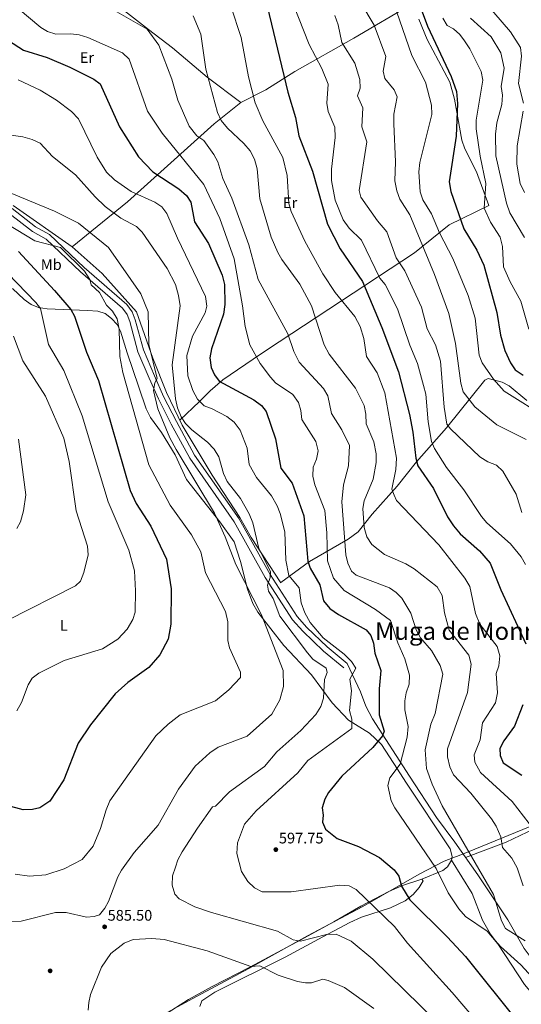
# Model space of a CAD drawing. Units: metres. Extents: x 614232 to 621133, y 4729377 to 4734120.
# Drawn here: x 619173 to 619500, y 4732149 to 4732792 of the extents above; entities that cross this region are included whole.
import ezdxf
from ezdxf.enums import TextEntityAlignment as Align

# ---------------------------------------------------------------- set-up
doc = ezdxf.new("R2010")
doc.units = ezdxf.units.M
doc.header["$MEASUREMENT"] = 0
doc.linetypes.add('DGN Style 2', pattern=[86.1252, 51.67512, -34.45008])
doc.linetypes.add('DGN Style 3', pattern=[120.57528, 86.1252, -34.45008])
for name, color, linetype, lineweight in [('Nivel 1', 7, 'Continuous', 0), ('Nivel 17', 7, 'Continuous', 0), ('Nivel 20', 7, 'Continuous', 0), ('Nivel 21', 7, 'Continuous', 0), ('Nivel 36', 7, 'Continuous', 0), ('Nivel 37', 7, 'Continuous', 0), ('Nivel 4', 7, 'Continuous', 0), ('Nivel 41', 7, 'Continuous', 0), ('Nivel 45', 7, 'Continuous', 0), ('Nivel 5', 7, 'Continuous', 0), ('Nivel 7', 7, 'Continuous', 0)]:
    doc.layers.add(name, color=color, linetype=linetype, lineweight=lineweight)
doc.styles.add('Style-Arial', font='txt')
doc.styles.add('Style-Arial Narrow', font='txt')
doc.styles.add('Style-Times New Roman', font='txt')

# ---------------------------------------------------------------- blocks, each defined once
blk = doc.blocks.new('5PATER')
at = {"layer": 'Nivel 7', "linetype": 'Continuous', "lineweight": 0}
h = blk.add_hatch(color=51, dxfattribs=at)
edge = h.paths.add_edge_path()
edge.add_ellipse((0, -0.01), major_axis=(-1.1, -1.11), ratio=0.999422, start_angle=0, end_angle=360)
blk = doc.blocks.new('5PERFI')
at = {"layer": 'Nivel 17', "linetype": 'Continuous', "lineweight": 0}
h = blk.add_hatch(color=7, dxfattribs=at)
edge = h.paths.add_edge_path()
edge.add_arc((0, 0), 1.56, 315, 675)

msp = doc.modelspace()

# ---------------------------------------------------------------- linework, layer by layer
at = {"layer": 'Nivel 1', "color": 7, "linetype": 'Continuous', "lineweight": 0}
msp.add_polyline3d([(619264.84, 4732141.36, 579.44), (619285.34, 4732152.54, 580.26), (619322.48, 4732172.49, 583.9), (619360.72, 4732193.74, 590.33), (619396.98, 4732213.03, 594.04), (619433.7, 4732233.98, 602.25), (619450.09, 4732242.49, 606.15), (619457.46, 4732245.44, 607.71), (619458.72, 4732245.94, 608.13), (619470.06, 4732250.47, 610.94), (619509.84, 4732266.81, 620.86)], dxfattribs=at)
at = {"layer": 'Nivel 20', "color": 7, "linetype": 'DGN Style 2', "lineweight": 0}
msp.add_polyline3d([(619343.38, 4732424.55, 592), (619323.99, 4732453.99, 589.37), (619316.45, 4732467.06, 588.06), (619298.46, 4732494.75, 588.25), (619278.96, 4732527.54, 588.25), (619268.73, 4732548.73, 587.31), (619259.81, 4732571.33, 585.25), (619249.15, 4732601.47, 583.37), (619226.71, 4732626.53, 582.06), (619207.04, 4732644.09, 581.87)], dxfattribs=at)
at = {"layer": 'Nivel 21', "color": 7, "linetype": 'Continuous', "lineweight": 0}
msp.add_polyline3d([(619165.64, 4732665.98, 582.68), (619181.06, 4732654.02, 581.37), (619189.98, 4732649.07, 580.62), (619212.41, 4732627.77, 579.84), (619240.02, 4732603.93, 581.56), (619242.89, 4732599.85, 582.02), (619244.75, 4732595.16, 582.48), (619250.03, 4732575.45, 583.36), (619257.34, 4732558.25, 584.18), (619263.34, 4732544.6, 585.88), (619271.82, 4732528.09, 587.13), (619283.87, 4732505.87, 586.9), (619312.94, 4732464.24, 587.93), (619333.09, 4732428.03, 589.62), (619351.04, 4732400.27, 592.44), (619357.63, 4732392.78, 592.95), (619371.09, 4732379.8, 593.35), (619384.41, 4732368.9, 593.94)], dxfattribs=at)
at = {"layer": 'Nivel 21', "color": 7, "linetype": 'DGN Style 3', "lineweight": 0}
msp.add_polyline3d([(619386.75, 4732371.77, 593.94), (619373.56, 4732382.57, 593.35), (619360.31, 4732395.34, 592.95), (619354, 4732402.51, 592.44), (619336.27, 4732429.94, 589.62), (619316.09, 4732466.21, 587.93), (619287.03, 4732507.82, 586.9), (619275.1, 4732529.82, 587.13), (619266.69, 4732546.19, 585.88), (619260.74, 4732559.73, 584.18), (619253.55, 4732576.66, 583.36), (619248.27, 4732596.32, 582.48), (619246.17, 4732601.63, 582.02), (619242.79, 4732606.43, 581.56), (619214.9, 4732630.52, 579.84), (619192.19, 4732652.08, 580.62), (619183.11, 4732657.12, 581.37), (619167.86, 4732668.95, 582.68)], dxfattribs=at)
at = {"layer": 'Nivel 36', "color": 92, "linetype": 'Continuous', "lineweight": 0}
for points in [[(619121.72, 4732876.95, 625.19), (619130.59, 4732866.23, 622.94), (619134.15, 4732862.98, 621.98), (619151.33, 4732855.26, 617.5), (619173.65, 4732844.34, 614.03), (619191.04, 4732835.19, 613.03), (619207.94, 4732824.36, 612.48), (619256.95, 4732786.12, 610.21), (619272.62, 4732774.07, 611.69), (619295.23, 4732754.87, 616.14), (619317.11, 4732738.37, 618.07)], [(619429.47, 4732803, 648.79), (619391.01, 4732780.32, 635.29), (619352.53, 4732758.57, 626.59), (619333.44, 4732746.58, 621.14), (619317.11, 4732738.37, 618.07)], [(619433.45, 4732792.73, 649.96), (619438.88, 4732779.54, 649.99), (619453.64, 4732751.62, 649.3), (619456.65, 4732740.6, 649.8), (619461.58, 4732713.7, 651.87), (619463.5, 4732708.1, 652.24), (619471.06, 4732693.11, 654.12), (619479.13, 4732671.1, 655.43), (619453.16, 4732658.37, 644.8), (619430.52, 4732640.09, 637.11), (619342.23, 4732581.89, 607.98), (619329.99, 4732573.8, 604.92), (619305.52, 4732557.01, 600.34), (619297.08, 4732549.9, 598.11), (619290.19, 4732543.01, 595.66), (619277.4, 4732530.77, 588.11)], [(619317.11, 4732738.37, 618.07), (619299.69, 4732724.45, 613), (619243.17, 4732673.34, 591.38), (619207.04, 4732644.09, 581.87)], [(619207.04, 4732644.09, 581.87), (619168.55, 4732671.09, 583.46)], [(619168.05, 4732616.72, 567.89), (619175.64, 4732609.68, 568.4), (619180.39, 4732606.3, 568.68), (619185.14, 4732604.29, 569.1), (619190.81, 4732603.44, 569.99), (619217.11, 4732602.31, 576.62), (619223.93, 4732601.87, 577.68), (619228.54, 4732600.35, 578.05), (619232.72, 4732597.18, 578.4), (619236.35, 4732593.21, 578.97), (619238.64, 4732588.89, 579.52), (619242.91, 4732574.67, 580.77), (619250.65, 4732552.35, 580.68), (619255.42, 4732538.19, 582.08), (619258.23, 4732532.5, 582.47), (619265.41, 4732522.7, 583.12), (619274.36, 4732508.17, 583.87), (619281.77, 4732491.89, 584.06), (619303.59, 4732464.3, 584.43), (619312.76, 4732451.29, 585.56), (619316.93, 4732438.37, 585.37), (619321.53, 4732420.23, 583.31), (619325.07, 4732410.89, 583.57), (619328.34, 4732405.27, 584.1), (619345.18, 4732383.43, 586.12), (619363.42, 4732364.34, 587.43), (619376.75, 4732345.97, 590.06), (619387.49, 4732334.67, 593.44), (619401.19, 4732326.32, 597.19), (619409.01, 4732318.73, 599.81), (619419.52, 4732302.63, 604.69), (619424.97, 4732294.3, 606.13), (619453.98, 4732250.68, 607.31), (619455.24, 4732245.71, 607.19), (619454.73, 4732243.15, 606.94), (619452.24, 4732238.97, 605.63), (619449.09, 4732236.5, 604.5), (619435.44, 4732230.7, 602.21), (619422.8, 4732226.59, 599.06), (619413.75, 4732222.81, 597.15), (619395.67, 4732213.08, 593.78), (619377.84, 4732202.91, 591.25), (619353.47, 4732189.74, 589.31), (619322.98, 4732173.37, 583.97), (619298.46, 4732160.62, 581.49), (619283.05, 4732152.12, 580.12), (619266.72, 4732141.82, 578.99)], [(619503.87, 4732543.54, 645.45), (619492.38, 4732553.25, 645.07), (619487.95, 4732555.61, 644.89), (619478.82, 4732557.87, 644.11), (619476.46, 4732556.8, 643.57), (619451.58, 4732525.84, 632.48), (619431.83, 4732503.61, 624.76), (619419.27, 4732487.68, 620.51), (619402.92, 4732469.36, 616.94), (619393.74, 4732457.87, 613.31), (619387.3, 4732453.07, 610.72), (619362.05, 4732438.29, 599.45), (619343.37, 4732424.56, 592)], [(619386.75, 4732371.77, 593.94), (619395.27, 4732353.24, 597.61), (619398.85, 4732343.88, 598.1), (619403.27, 4732335.53, 599), (619427.43, 4732298.17, 606.01), (619445.01, 4732271.02, 608.67), (619456.95, 4732254.93, 609.47), (619471.99, 4732233.7, 609.39), (619491.48, 4732204.13, 609.88), (619502.15, 4732185.48, 608.94), (619512.69, 4732171.67, 609.5), (619530.82, 4732143.08, 608.86)], [(619463.94, 4732245.06, 609.43), (619490.58, 4732255.09, 614.55), (619508.78, 4732263.75, 620.51)], [(619454.73, 4732243.15, 605.81), (619468.26, 4732221.4, 606.56), (619475.12, 4732204.11, 605.63), (619480.27, 4732194.8, 604.69), (619483.19, 4732190.74, 604.66), (619486.81, 4732186.83, 605.38), (619499.95, 4732174.77, 606.56), (619507.55, 4732166.73, 606.38), (619512.61, 4732160.61, 606), (619522.63, 4732143.42, 605.81)], [(619290.41, 4732147.55, 580.31), (619291.78, 4732151.4, 580.5), (619300.24, 4732156.92, 581.12), (619346.07, 4732179.86, 586.87), (619370.74, 4732193.15, 590.25), (619388.39, 4732202.4, 591.82), (619396.04, 4732205.96, 593.35), (619415, 4732212.03, 597.37), (619424.58, 4732216.64, 600.05), (619429.76, 4732220.89, 600.54), (619433.65, 4732225.32, 601.13), (619436.33, 4732229.67, 601.5), (619435.44, 4732230.7, 601.5)]]:
    msp.add_polyline3d(points, dxfattribs=at)
at = {"layer": 'Nivel 4', "color": 30, "linetype": 'Continuous', "lineweight": 30, "flags": 128}
for points, elevation in [([(619333.15, 4732807.01), (619347.81, 4732745.05), (619352.89, 4732728.6), (619355.07, 4732716.55), (619363.97, 4732693.47), (619373.89, 4732658.81), (619382.08, 4732642.79), (619396.69, 4732621.26), (619409.32, 4732591.3), (619420.12, 4732562.25), (619427.39, 4732534.53), (619429.59, 4732523.01), (619431.46, 4732505.97), (619432.87, 4732501.01), (619443.11, 4732486.04), (619452.27, 4732467.63), (619456.08, 4732461.6), (619460.46, 4732456.43), (619472.98, 4732445.34), (619479.94, 4732437.33), (619487.08, 4732419.83), (619503.33, 4732384.6)], 625), ([(619432.46, 4732806.47), (619439.07, 4732788.15), (619454.55, 4732755.3), (619457.94, 4732745.51), (619458.8, 4732737.63), (619457.89, 4732716.36), (619453.34, 4732686.45), (619454.24, 4732680.27), (619462.84, 4732655.85), (619471.38, 4732641.84), (619476, 4732632), (619484.38, 4732601.05), (619486.86, 4732586.25), (619489.56, 4732576.27), (619493.34, 4732568.11), (619496.37, 4732563.61), (619501.56, 4732560.23)], 650), ([(619152.5, 4732787.01), (619175.25, 4732772.51), (619190.73, 4732767.77), (619205.47, 4732761.44), (619221.24, 4732753.52), (619225.25, 4732750.5), (619237.91, 4732722.39), (619250.37, 4732702.89), (619259.79, 4732692.98), (619276.81, 4732681.95), (619281.78, 4732677.47), (619284.53, 4732673.25), (619286.94, 4732660.27), (619296, 4732646.23), (619305.09, 4732625.58), (619306.46, 4732619.33), (619306.85, 4732606.31), (619305.99, 4732600.08), (619298, 4732577.46), (619296.92, 4732571.39), (619297.8, 4732565.05), (619299.98, 4732560.26), (619302.99, 4732556.25), (619325.75, 4732543.94), (619330.78, 4732540.43), (619333.8, 4732536.45), (619339.77, 4732518.47), (619343.28, 4732499.33), (619350.75, 4732489.67), (619358.39, 4732468.32), (619360.95, 4732438.69), (619362.46, 4732433.93), (619368.77, 4732423.13), (619371.24, 4732412.6), (619375.43, 4732407.75), (619380.93, 4732403.76), (619399.02, 4732393.84), (619402.2, 4732389.99), (619403.88, 4732385.06), (619404.67, 4732378.59), (619408.61, 4732367.11), (619407.45, 4732355.23), (619407.65, 4732338.21), (619410.77, 4732327.49), (619409.79, 4732324.45), (619403.3, 4732316.87), (619383.1, 4732298.06), (619374.4, 4732287.5), (619371.97, 4732282.98), (619370.28, 4732277.41), (619371.03, 4732272.7), (619370.5, 4732268.08), (619372.54, 4732263.52), (619380.03, 4732257.45), (619394.08, 4732252.1), (619407.78, 4732244.89), (619417.38, 4732236.91), (619420.33, 4732232.87), (619422.2, 4732226.28), (619427.55, 4732217.23), (619452, 4732193.05), (619463.9, 4732180.19), (619499.03, 4732136.44)], 600), ([(619171.92, 4732641.05), (619195.63, 4732615.41), (619206.2, 4732603.07), (619208.57, 4732598.67), (619216.34, 4732575.07), (619224.17, 4732556.74), (619244.92, 4732484.79), (619248.91, 4732476.23), (619258.54, 4732461.5), (619268.64, 4732439.96), (619271.78, 4732420.51), (619271.4, 4732397.48), (619269.83, 4732387.59), (619264.21, 4732377.32), (619257.14, 4732369.11), (619243.51, 4732359.28), (619235.22, 4732351.83), (619219.03, 4732331.71), (619210.93, 4732319.75), (619201.65, 4732295.69), (619192.45, 4732281.77), (619186.05, 4732277.4), (619181.19, 4732276.25), (619175.01, 4732276.17), (619164.57, 4732279.01)], 575), ([(619501.35, 4732344.72), (619495.83, 4732330.85), (619489, 4732321.27), (619486.42, 4732316.12), (619486.64, 4732311.52), (619488.63, 4732306.89), (619500.66, 4732298.7)], 625)]:
    msp.add_lwpolyline(points, dxfattribs=dict(at, elevation=elevation))
at = {"layer": 'Nivel 5', "color": 30, "linetype": 'Continuous', "lineweight": 0, "flags": 128}
for points, elevation in [([(619348.44, 4732810.69), (619361.74, 4732776.23), (619370.11, 4732760.47), (619374.29, 4732750.39), (619373.45, 4732737.81), (619374.15, 4732732.41), (619378.49, 4732722.19), (619378.86, 4732715.43), (619376.48, 4732694.82), (619376.37, 4732687.42), (619378.9, 4732674.48), (619384.07, 4732661.56), (619388.02, 4732656.22), (619395.96, 4732648.45), (619408.06, 4732623.58), (619411.52, 4732619.29), (619419.49, 4732603.39), (619427.48, 4732579.75), (619432.67, 4732567.77), (619436.55, 4732553.42), (619437.92, 4732547.63), (619439.5, 4732529.65), (619441.69, 4732516.87), (619443.69, 4732512.27), (619451.41, 4732499.81), (619462.79, 4732485.2), (619474.33, 4732467.72), (619477.86, 4732463.67), (619493.25, 4732449.97), (619500.22, 4732441.44), (619503.15, 4732436.34)], 630), ([(619171.9, 4732799.85), (619186.59, 4732787.27), (619190.98, 4732784.62), (619196.34, 4732782.97), (619206.18, 4732783.28), (619211.54, 4732782.5), (619217.35, 4732780.72), (619239.9, 4732770.85), (619244.22, 4732766.74), (619256.35, 4732732.57), (619265.75, 4732718.35), (619293.01, 4732684.81), (619303.47, 4732662.53), (619312.85, 4732636.13), (619318.32, 4732605.35), (619319.94, 4732591.85), (619323.09, 4732580.06), (619329.92, 4732567.8), (619336.53, 4732558.79), (619339.93, 4732555.08), (619351.13, 4732547.6), (619354.85, 4732542.33), (619356.46, 4732537.13), (619357.04, 4732531.16), (619366.17, 4732516.77), (619367.63, 4732510.73), (619366.6, 4732505.35), (619364.45, 4732499.97), (619364.19, 4732494.19), (619365.48, 4732488.49), (619371.96, 4732471.8), (619373.47, 4732457.16), (619373.87, 4732438.74), (619377.65, 4732427.6), (619384.64, 4732419.45), (619405.05, 4732407.05), (619414.92, 4732399.8), (619419.72, 4732385.14), (619424.36, 4732374.74), (619427.45, 4732364.18), (619427.09, 4732358.13), (619425.09, 4732352.64), (619424.25, 4732347.26), (619424.23, 4732341.38), (619426.39, 4732330.47), (619425.93, 4732323.67), (619421.2, 4732306.03)], 605), ([(619234.72, 4732798.36), (619256.08, 4732786.29), (619263.73, 4732775.77), (619272.22, 4732753.51), (619276.13, 4732739.95), (619283.57, 4732722.75), (619288.45, 4732716.61), (619292.97, 4732713.49), (619299.57, 4732704.45), (619302.26, 4732699.47), (619305.35, 4732688.61), (619311.36, 4732675.91), (619322.54, 4732645.41), (619328.47, 4732622.56), (619347.87, 4732587.08), (619351.85, 4732575.56), (619355.4, 4732568.61), (619371.11, 4732551.43), (619373.97, 4732546.74), (619376.32, 4732535.12), (619383.23, 4732524.48), (619388.14, 4732514.11), (619387.52, 4732500.93), (619384.22, 4732488.51), (619383.12, 4732477.38), (619385.84, 4732442.71), (619387.19, 4732437.21), (619389.48, 4732432.15), (619392.6, 4732429.49), (619414.21, 4732421.14), (619418.55, 4732418.24), (619422.38, 4732414.48), (619428.3, 4732404.63), (619431.73, 4732393.71), (619434.56, 4732388.46), (619441.75, 4732380.2), (619447.46, 4732370.37), (619449.02, 4732364.67), (619444.01, 4732339.12), (619441.35, 4732332.1), (619437.52, 4732315.35), (619438.55, 4732303.07), (619442.17, 4732292.9), (619448.59, 4732278.72), (619482.12, 4732220.75), (619487.54, 4732203.63), (619490.04, 4732198.58), (619502.81, 4732190.59)], 610), ([(619310.7, 4732801.25), (619317.49, 4732780.71), (619322.23, 4732755.03), (619326.47, 4732738.15), (619331.65, 4732726.25), (619344.67, 4732702.37), (619347.44, 4732690.64), (619348.65, 4732672.39), (619350.09, 4732667.18), (619359.1, 4732647.75), (619370.82, 4732626.31), (619378.83, 4732614.26), (619391.6, 4732598.58), (619395.18, 4732591.94), (619397.55, 4732584.05), (619399.36, 4732572.31), (619406.16, 4732561.62), (619411.33, 4732548.53), (619418.81, 4732505.98), (619418.45, 4732498.48), (619415.85, 4732485.68), (619417.36, 4732481.75), (619418.94, 4732478.35), (619446.46, 4732449.18), (619463.48, 4732427.44), (619466.74, 4732422.05), (619470.38, 4732404.47), (619473.33, 4732397.53), (619484.66, 4732382.81), (619486.27, 4732376.79), (619485.64, 4732370.27), (619483.89, 4732365.17), (619484.77, 4732352.49), (619483.57, 4732345.95), (619475.01, 4732333.05), (619473.55, 4732321.84), (619469.49, 4732312), (619469.96, 4732307.21), (619473.69, 4732300.54), (619494.44, 4732281.58), (619509.15, 4732262.45)], 620), ([(619395.58, 4732803.36), (619404.37, 4732788.76), (619411.84, 4732768.29), (619410.19, 4732758.88), (619411.31, 4732754.09), (619417.31, 4732746.56), (619419.35, 4732741.92), (619417.21, 4732730.78), (619417.11, 4732724.48), (619418.2, 4732699.58), (619417.77, 4732687.12), (619419.15, 4732680.57), (619421.06, 4732675.09), (619427.53, 4732664.98), (619443.74, 4732625.87), (619452.99, 4732600.44), (619457.37, 4732580.84), (619460.84, 4732554.91), (619462.32, 4732549.27), (619470.11, 4732539.46), (619484.39, 4732527.63), (619503.61, 4732518.02)], 640), ([(619418.95, 4732798.1), (619428.93, 4732769.12), (619437.77, 4732751.66), (619441.73, 4732736.52), (619441.95, 4732730.56), (619434.17, 4732699.03), (619433.47, 4732693.02), (619434.36, 4732679.86), (619436.08, 4732674.76), (619441.63, 4732665.57), (619446.93, 4732653.26), (619455.64, 4732636.48), (619465.57, 4732612.14), (619470.15, 4732597.43), (619472.87, 4732573.24), (619474.89, 4732568.14), (619482.27, 4732557.61), (619489.22, 4732549.67), (619517.73, 4732531.79)], 645), ([(619476.9, 4732803.44), (619493.21, 4732784.48), (619499.79, 4732774.27), (619500.55, 4732768.56), (619498.61, 4732750.73), (619501.71, 4732737.79)], 665), ([(619286, 4732795.01), (619290.99, 4732783.07), (619294.39, 4732760.01), (619301.87, 4732731.89), (619304.33, 4732726.59), (619308.51, 4732721.65), (619319.24, 4732711.57), (619323.28, 4732706.79), (619326.05, 4732701.34), (619327.84, 4732694.93), (619329.53, 4732675.39), (619336.95, 4732650.3), (619341.34, 4732640.36), (619343.89, 4732635.72), (619355.73, 4732619.55), (619363.26, 4732605.38), (619371.53, 4732579.98), (619374.87, 4732573.91), (619392.07, 4732551.75), (619397.67, 4732540.31), (619398.92, 4732534.71), (619398.96, 4732528.45), (619404.01, 4732516.48), (619405.64, 4732508.79), (619405.59, 4732503.14), (619403.56, 4732492.22), (619397.81, 4732477.94), (619396.98, 4732472.93), (619397.82, 4732460.68), (619399.45, 4732454.51), (619402.73, 4732449.46), (619411.09, 4732443.05), (619424.96, 4732436.89), (619430.42, 4732433.54), (619445.35, 4732421.8), (619448.66, 4732416.22), (619450.28, 4732404.83), (619453.36, 4732393.62), (619466.07, 4732377.14), (619467.7, 4732371.28), (619465.31, 4732352.79), (619452.09, 4732316.05), (619452.11, 4732310.76), (619453.67, 4732304.25), (619456.02, 4732299.03), (619467.51, 4732286.95), (619480.86, 4732270.15), (619484.01, 4732265.34), (619486.91, 4732258.44), (619488.03, 4732251.46), (619494.08, 4732244.5), (619497.58, 4732238.27), (619501.67, 4732226.53)], 615), ([(619378.53, 4732795.15), (619380.78, 4732789), (619383.1, 4732777.51), (619391.75, 4732763.98), (619394.93, 4732753.39), (619395.03, 4732747.79), (619393.47, 4732742.63), (619396.95, 4732734.83), (619396.25, 4732722.37), (619399.39, 4732712.55), (619394.53, 4732680.82), (619395.49, 4732676.53), (619406.47, 4732660.93), (619412.65, 4732653.85), (619418.72, 4732636.83), (619424.23, 4732628.22), (619435.19, 4732604.58), (619438.99, 4732590.48), (619444.32, 4732579.95), (619447.7, 4732569.27), (619449.95, 4732539.3), (619451.68, 4732528.14), (619454.04, 4732525.11), (619473.32, 4732506.8), (619478.52, 4732503.56), (619484.16, 4732501.26), (619488.33, 4732497.43), (619496.97, 4732482.34), (619500.72, 4732470.36)], 635), ([(619449.14, 4732793.38), (619452.04, 4732788.65), (619456.17, 4732786.43), (619460.17, 4732782.85), (619463.28, 4732778.66), (619466.79, 4732773.44), (619474.21, 4732758.49), (619475.17, 4732752.87), (619470.96, 4732726.69), (619470.85, 4732721.13), (619473.43, 4732703.28), (619477.28, 4732685.32), (619476.12, 4732669.27), (619480.22, 4732660.16), (619486.64, 4732650.36), (619487.98, 4732644.3), (619488.82, 4732631.01), (619493.11, 4732621.14), (619500.12, 4732608.41), (619505.22, 4732590.12)], 655), ([(619467.25, 4732793.5), (619480.64, 4732781.15), (619486.95, 4732770.68), (619489.21, 4732760.66), (619487.23, 4732748.8), (619488.11, 4732743.18), (619487.67, 4732737.11), (619484.45, 4732725.06), (619483.56, 4732717.64), (619483.8, 4732703.5), (619490.65, 4732672.6), (619492.84, 4732666.2), (619502.53, 4732650.05)], 660), ([(619171.82, 4732753.1), (619186.09, 4732746.3), (619196.83, 4732739.79), (619206.63, 4732732.53), (619211.13, 4732727.66), (619223.31, 4732702.58), (619229.42, 4732692.77), (619234.62, 4732687.71), (619245.69, 4732680.17), (619261.07, 4732673.13), (619265.53, 4732670.23), (619268.9, 4732665.75), (619275.76, 4732649.61), (619294.04, 4732611.53), (619294.97, 4732605.18), (619293.99, 4732600.95), (619285.7, 4732585.59), (619282.02, 4732573), (619282.52, 4732559.81), (619285.83, 4732550.21), (619288.92, 4732544.37), (619293.29, 4732540.17), (619298.49, 4732538.24), (619307.96, 4732533.15), (619312.75, 4732529.48), (619316.88, 4732524.17), (619321.37, 4732512.42), (619322.67, 4732501.81), (619327.46, 4732493.23), (619337.14, 4732481.26), (619341.03, 4732474.83), (619342.93, 4732469.75), (619345.96, 4732457.7), (619346.5, 4732439.33), (619348.53, 4732429.2), (619355.4, 4732421.14), (619356.59, 4732411.37), (619358.93, 4732404.89), (619362.53, 4732398.52), (619371, 4732388.49), (619384.76, 4732377.73), (619389.39, 4732373.11), (619392.23, 4732368.74), (619388.46, 4732361.45), (619389.39, 4732353.81), (619388.15, 4732341.06), (619389.63, 4732335.33), (619389.61, 4732329.34), (619360.94, 4732308.43), (619354.42, 4732300.22), (619327.2, 4732275.55), (619319.53, 4732266.71), (619314.99, 4732254.65), (619314.49, 4732247.49), (619317.55, 4732235.76), (619321.84, 4732229.27), (619326.19, 4732225.22), (619331.23, 4732222.6), (619349.98, 4732222.47), (619381.96, 4732226.83), (619387.95, 4732226.43), (619392.49, 4732223.95), (619417.54, 4732199.98), (619425.97, 4732189.02), (619455.29, 4732156.84), (619470.35, 4732138.95)], 595), ([(619501.66, 4732732.75), (619497.74, 4732709.91), (619497.4, 4732698.12), (619499.58, 4732685.39), (619502.54, 4732679.45)], 665), ([(619153.65, 4732718.86), (619174.85, 4732715.78), (619181.01, 4732714.11), (619186.15, 4732711.73), (619194.13, 4732702.93), (619209.23, 4732691.11), (619221.99, 4732676.77), (619228.71, 4732670.45), (619238.88, 4732662.81), (619249.11, 4732657.31), (619252.85, 4732653.53), (619269.06, 4732629.95), (619274.44, 4732619.49), (619276.41, 4732612.17), (619277.52, 4732605.45), (619272.36, 4732566.99), (619274.57, 4732544.71), (619275.84, 4732538.91), (619278.29, 4732532.86), (619281.13, 4732528.51), (619285.27, 4732524.33), (619295.47, 4732516.26), (619299.79, 4732511.84), (619302.89, 4732506.84), (619305.88, 4732495.98), (619308.34, 4732490.68), (619317.09, 4732479.5), (619322.69, 4732469.62), (619325.01, 4732463.75), (619328.91, 4732446.94), (619336.68, 4732431.82), (619336.39, 4732427.92), (619334.56, 4732422.92), (619335.34, 4732418.92), (619338.22, 4732414.22), (619342.78, 4732402.63), (619360.65, 4732378.63), (619364.33, 4732374.58), (619373.02, 4732368.58), (619373.6, 4732365.76), (619371.91, 4732361.23), (619371.13, 4732349.16), (619369.41, 4732343.72), (619366.21, 4732338.39), (619356.49, 4732327.96), (619340.69, 4732314.12), (619332.64, 4732304.52), (619309.88, 4732287.9), (619300.61, 4732278.48), (619298.8, 4732278.08), (619288.88, 4732264.15), (619278.98, 4732248.67), (619276.08, 4732243.43), (619274.44, 4732238.65), (619272.55, 4732233.07), (619272.35, 4732226.85), (619274.17, 4732221.02), (619276.88, 4732217.94), (619287.26, 4732212.78), (619298.14, 4732208.99), (619341.26, 4732196.89), (619351.41, 4732191.08), (619356.13, 4732190.28), (619373.11, 4732194.73), (619379.47, 4732194.9), (619389.2, 4732190.22), (619403.5, 4732178.49), (619444.85, 4732138.04)], 590), ([(619166.47, 4732679.26), (619195.57, 4732667.25), (619211.17, 4732659.44), (619230.78, 4732643.61), (619251.85, 4732613.26), (619256.72, 4732601.59), (619257.23, 4732580.17), (619262.65, 4732557.87), (619261.03, 4732555.11), (619260.15, 4732550.16), (619262.91, 4732538.22), (619270.87, 4732519.15), (619274.87, 4732511.68), (619299.99, 4732470.06), (619307.07, 4732454.5), (619314.05, 4732436.5), (619330.66, 4732403.63), (619344.87, 4732367.12), (619344.99, 4732356.69), (619342.65, 4732348.08), (619337.48, 4732338.72), (619321.29, 4732324.31), (619302.49, 4732317), (619296.87, 4732313.45), (619287.31, 4732304.74), (619276.55, 4732289.61), (619263.33, 4732266), (619247.49, 4732248.17), (619239.29, 4732236.73), (619236.79, 4732232.4), (619230.79, 4732216.28), (619228.42, 4732211.79), (619224.82, 4732207.42), (619221.47, 4732206.35), (619216.45, 4732206.08), (619203.09, 4732209.01), (619196.19, 4732209.03), (619173.66, 4732203.39), (619167.43, 4732202.84)], 585), ([(619164.41, 4732658.93), (619182.7, 4732647.94), (619199.46, 4732643.5), (619215.03, 4732628.15), (619218.62, 4732622.63), (619219.54, 4732619.27), (619224.91, 4732614.09), (619229.41, 4732605.81), (619233.34, 4732601.93), (619236.37, 4732596.93), (619237.84, 4732590.3), (619238.23, 4732572.41), (619240.08, 4732561.93), (619257.18, 4732501.52), (619271.02, 4732475.28), (619285.03, 4732455.82), (619291.01, 4732444.8), (619294.15, 4732431.01), (619307.28, 4732405.72), (619308.73, 4732398.86), (619308.71, 4732386.82), (619309.85, 4732381.94), (619316.96, 4732366.02), (619316.95, 4732362.66), (619309.36, 4732354.51), (619300.6, 4732347.29), (619277.57, 4732338.29), (619269.65, 4732332.16), (619261.59, 4732324.48), (619231.69, 4732282.01), (619229.16, 4732276.2), (619225.54, 4732263.86), (619220.74, 4732252.37), (619213.55, 4732243.69), (619201.82, 4732237.57), (619189.91, 4732233.72), (619179.1, 4732232.8), (619169.93, 4732234.11)], 580), ([(619152.54, 4732639.18), (619183.41, 4732607.68), (619186.4, 4732603.64), (619191.57, 4732580.11), (619201.66, 4732563.22), (619213.66, 4732533.47), (619230.67, 4732477.31), (619243.97, 4732445.81), (619247.75, 4732432.28), (619248.5, 4732419.26), (619248.1, 4732405.34), (619246.69, 4732400.57), (619243.07, 4732394.26), (619236.95, 4732387.74), (619226.88, 4732381.26), (619201.85, 4732373.63), (619185.35, 4732365.43)], 570), ([(619168.76, 4732585.71), (619174.88, 4732569.43), (619189.6, 4732546.32), (619201.69, 4732518.97), (619205.2, 4732503.77), (619209.64, 4732471.57), (619217.18, 4732448.43), (619217.44, 4732442.81), (619214.6, 4732431.13), (619212.57, 4732425.47)], 565), ([(619171.92, 4732518.27), (619176.77, 4732481.91), (619175.37, 4732471.57), (619173.41, 4732464.25), (619170.97, 4732459.87)], 560), ([(619212.57, 4732425.47), (619209.18, 4732422.57), (619164.6, 4732399.91)], 565), ([(619185.35, 4732365.43), (619180.94, 4732362.11), (619178.37, 4732357.89), (619174.07, 4732346.31), (619170.95, 4732340.89)], 570), ([(619421.2, 4732306.03), (619414.55, 4732296.94), (619413.28, 4732292.08), (619415.38, 4732281.97), (619417.79, 4732277.44), (619444.84, 4732237.8), (619452.63, 4732221.8), (619459.66, 4732211.38), (619463.86, 4732206.39), (619477.97, 4732196.78), (619484.97, 4732188.5), (619502.38, 4732162.04), (619510.67, 4732152.26), (619524.83, 4732132.78)], 605), ([(619217.53, 4732145.2), (619217.84, 4732150.28), (619219.02, 4732155.44), (619226.2, 4732173.23), (619232.38, 4732182.17), (619241.1, 4732188.91), (619246.96, 4732191.34), (619259.01, 4732191.96), (619267.1, 4732191.29), (619295.22, 4732183.95), (619323.66, 4732173.65), (619329.56, 4732174.08), (619341.57, 4732168.09), (619354.27, 4732164), (619359.51, 4732162.96), (619363.26, 4732163), (619370.85, 4732165.39), (619374.32, 4732164.69), (619384.93, 4732160.01), (619404.08, 4732146.37)], 585)]:
    msp.add_lwpolyline(points, dxfattribs=dict(at, elevation=elevation))

# ---------------------------------------------------------------- block references
at = {"layer": 'Nivel 17', "color": 7, "linetype": 'Continuous', "lineweight": 0}
msp.add_blockref('5PERFI', (619192.68, 4732170.88, 586.27), dxfattribs=at)
at = {"layer": 'Nivel 7', "color": 51, "linetype": 'Continuous', "lineweight": 0}
for p in [(619340.06, 4732250.15, 597.75), (619228.23, 4732199.67, 585.5)]:
    msp.add_blockref('5PATER', p, dxfattribs=at)

# ---------------------------------------------------------------- texts
at = {"layer": 'Nivel 37', "color": 92, "linetype": 'Continuous', "lineweight": 0, "style": 'Style-Arial Narrow'}
for s, p in [('Er', (619216.66, 4732767.66, 602.35)), ('Er', (619349.37, 4732672.82, 620.2)), ('Mb', (619193.41, 4732632.42, 577.82)), ('L', (619201.62, 4732396.61, 567.45))]:
    msp.add_text(s, height=7, dxfattribs=at).set_placement(p, align=Align.MIDDLE_CENTER)
at = {"layer": 'Nivel 41', "color": 7, "linetype": 'Continuous', "lineweight": 0, "style": 'Style-Arial'}
for s, p in [('597.75', (619342.05, 4732254.15, 597.75)), ('585.50', (619230.22, 4732203.67, 585.5))]:
    msp.add_text(s, height=7, dxfattribs=at).set_placement(p)
at = {"layer": 'Nivel 45', "color": 7, "linetype": 'Continuous', "lineweight": 0, "style": 'Style-Times New Roman'}
msp.add_text('Muga de Monreal', height=11.5, dxfattribs=at).set_placement((619467.41, 4732392.95, 617.95), align=Align.MIDDLE_CENTER)

doc.saveas('drawing.dxf')
